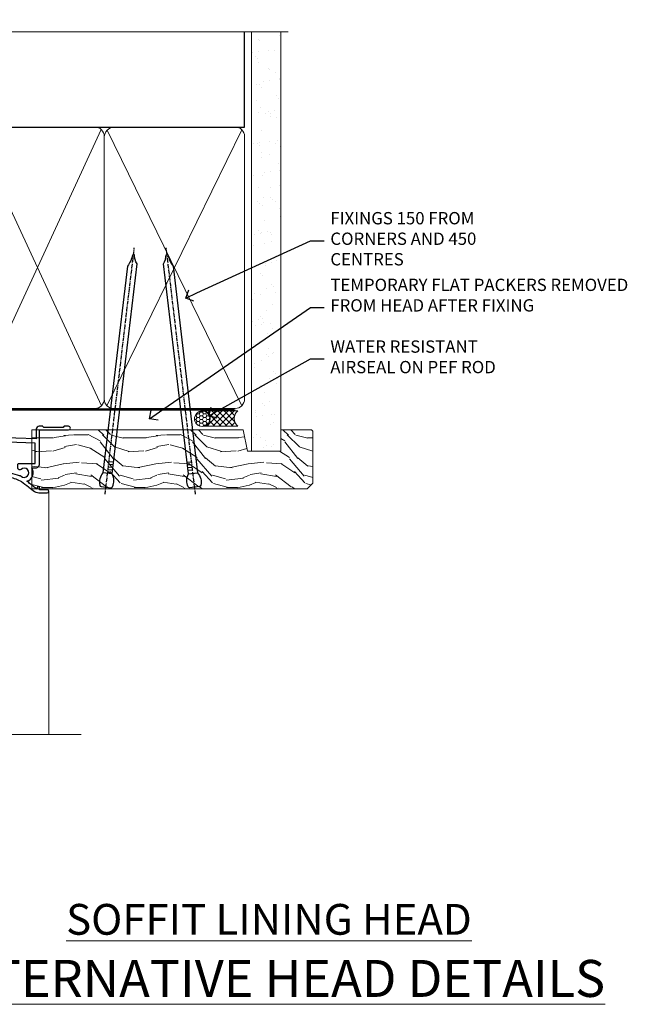
# Model space of a CAD drawing. Extents: x 2258 to 19067, y 27858 to 29841.
# Drawn here: x 4286 to 4489, y 29506 to 29825 of the extents above; entities that cross this region are included whole.
import ezdxf
from ezdxf import colors
from ezdxf.entities.mleader import LeaderData, LeaderLine
from ezdxf.math import Vec2, Vec3

# ---------------------------------------------------------------- set-up
doc = ezdxf.new("R2010")
doc.units = 0
doc.linetypes.add('CENTER', pattern=[2, 1.25, -0.25, 0.25, -0.25])
doc.linetypes.add('Dashed', pattern=[564.4444465637206, 282.2222232818604, -282.2222232818602])
doc.layers.add('Aluminium Systems Ltd Joinery Detail', color=7, linetype='Continuous')
doc.layers.add('Aluminium Systems Ltd Notes', color=7, linetype='Continuous')
doc.layers.add('HARDWARE', color=8, linetype='Continuous', lineweight=5)
doc.styles.add('ASL TXT 50', font='romans.shx', dxfattribs={"height": 100})
doc.styles.get("Standard").update_dxf_attribs({"font": 'arial.ttf'})

# ---------------------------------------------------------------- blocks, each defined once
blk = doc.blocks.new('_Open90')
at = {"color": 0, "linetype": 'ByBlock', "lineweight": -2}
for p, q in [((0, 0), (-1, 0)), ((-0.5, 0.5), (0, 0)), ((0, 0), (-0.5, -0.5))]:
    blk.add_line(p, q, dxfattribs=at)
blk = doc.blocks.new('90mm Framing Head CC')
at = {"layer": 'Aluminium Systems Ltd Joinery Detail'}
h = blk.add_hatch(dxfattribs=at)
h.set_pattern_fill('AR-SAND', color=0, scale=0.15)
h.set_pattern_definition([(37.50000000000001, (61.66049999999956, 88.74500000000046), (-0.2400046943976069, 7.341198559940135), [0, -5.791200000000001, 0, -6.476999999999999, 0, -6.191249999999999]), (7.499999999999991, (61.66049999999956, 88.74500000000046), (6.74284924707004, 10.75237650852531), [0, -3.124199999999989, 0, -5.219699999999978, 0, -2.000249999999989]), (327.5, (56.97419999999948, 88.74500000000046), (11.86488555362187, 0.02155777017818536), [0, -1.905, 0, -6.858, 0, -8.9535]), (317.5, (56.97419999999948, 88.74500000000046), (11.45334678708446, 3.343939848858243), [0, -0.9524999999999999, 0, -4.495799999999999, 0, -5.1435])])
h.paths.add_polyline_path([(180.6136284965058, 88.77083214757897), (171.1136391138482, 88.77083214757897), (171.1136391138488, -47.32775725855242), (180.6136284965063, -47.32775725855242)])
at = {"layer": 'Aluminium Systems Ltd Joinery Detail', "color": 0, "linetype": 'Dashed'}
blk.add_line((79.90702482397342, 57.89869373908152), (79.9070248239733, 87.85823313036201), dxfattribs=at)
at = {"layer": 'Aluminium Systems Ltd Joinery Detail', "color": 0}
for p, q in [((168.8134264280377, 57.89869373908152), (168.8134264280376, 88.77083214757897)), ((79.90872482396975, 57.89869373908152), (168.8134264280374, 57.89869373908152))]:
    blk.add_line(p, q, dxfattribs=at)
at = {"layer": 'Aluminium Systems Ltd Joinery Detail', "color": 0, "lineweight": 5}
for p, q in [((80.79699455334861, -32.57602347560749), (122.244289406273, 57.10360253296733)), ((80.79699455334861, 57.00872400970513), (122.3435558966332, -32.5760234756093)), ((124.1251953553808, -32.57602347560749), (167.9234566986624, 57.00872400970741)), ((124.156780866489, 56.83465201547335), (167.9234566986624, -32.57602347560749))]:
    blk.add_line(p, q, dxfattribs=at)
at = {"layer": 'Aluminium Systems Ltd Joinery Detail', "color": 0, "linetype": 'Continuous', "lineweight": 5, "ltscale": 0.12}
blk.add_lwpolyline([(182.9879480272294, 88.77083214757897), (90.07936763175945, 88.77083214757897), (89.17565722327396, 85.33692842854236), (87.90906395990584, 92.75495333630408), (86.87170076539456, 88.77083214757897), (12.7762905931898, 88.77083214757897)], dxfattribs=at)
at = {"layer": 'Aluminium Systems Ltd Joinery Detail', "color": 0, "linetype": 'Dashed', "lineweight": 5, "ltscale": 0.01, "const_width": 0.25, "elevation": 0.25}
blk.add_lwpolyline([(79.76741611105064, 88.09570524321919), (79.76838801660631, -30.42770456154437, 0.4175702237706115), (82.91930208207407, -33.61188268707599), (165.3356062361571, -33.6039375219865, 0.8591327104487766), (165.4728671864981, -33.94403179512517, 0.00905533045714731)], format="xyb", dxfattribs=at)
at = {"layer": 'Aluminium Systems Ltd Joinery Detail', "color": 0, "lineweight": 5, "elevation": 1.000000000000014}
blk.add_lwpolyline([(171.1136391138482, 88.77083214757897), (171.1136391138488, -47.32775725855242), (180.6136284965063, -47.32775725855242), (180.6136284965058, 88.77083214757897)], dxfattribs=at)
at = {"layer": 'Aluminium Systems Ltd Joinery Detail', "color": 0, "linetype": 'CENTER', "lineweight": 5, "ltscale": 3, "const_width": 0.5, "elevation": 0.5}
blk.add_lwpolyline([(79.36830193081079, 82.75883188046976), (79.36883064616336, -30.42744648484802, 0.4209157528546889), (82.93271877258235, -33.99656746675862), (165.7748797079018, -33.99656746675862)], format="xyb", dxfattribs=at)
at = {"layer": 'Aluminium Systems Ltd Joinery Detail', "color": 0, "lineweight": 5}
blk.add_lwpolyline([(79.90702482397336, -28.31915385572245), (79.90702482397336, 54.86014701894567, -0.4142135623730941), (82.9455715441083, 57.89869373908152), (120.1949789058728, 57.89869373908152, -0.4142135623730958), (123.2335256260087, 54.86014701894567), (123.2335256260087, -28.31915385572245), (123.2335256260082, -30.42744648484802, -0.4142135623730958), (120.1949789058728, -33.46599320498387), (82.9455715441083, -33.46599320498387, -0.4142135623730941), (79.9070248239729, -30.42744648484802)], format="xyb", close=True, dxfattribs=at)
for points in [[(168.8134264280378, -28.5274391957231), (168.8134264280377, 54.86014701894703, 0.4142135623732923), (165.774879707902, 57.89869373908152), (126.2737723461404, 57.89869373908152, 0.3681854241386793), (123.2352256260055, 54.65186167894592), (123.2352256260055, -28.5274391957231)], [(168.8134264280378, 52.7518543898201), (168.8134264280378, -30.42744648484802, -0.4142135623730958), (165.7748797079024, -33.46599320498387), (126.2737723461409, -33.46599320498387, -0.4142135623730941), (123.2352256260055, -30.42744648484802), (123.2352256260055, 52.75185438982101)]]:
    blk.add_lwpolyline(points, format="xyb", dxfattribs=at)
blk = doc.blocks.new('10F103-22645')
at = {"flags": 128}
for points in [[(18.50000008727875, -14.45000000005529), (18.50000008727875, -12.20317345937655), (10.5790603892583, -12.47977876872937, 0.404026225835161), (10.00000008727875, -13.07941326494074), (10.00000008727875, -28.68025595568724, -0.2606136779961166), (9.237697566610223, -30.04343713701382, -0.08423435672277256), (9.400000087129229, -31.00000000000182), (9.400000087129229, -32.49999999985448), (9.500000087994522, -32.49999999999818, -0.4142135619543381), (10.00000008727875, -32.99999999999818), (10.00000008727784, -33.50000000000182, -0.4142135623720295), (9.50000008727784, -34), (1.000000087266926, -34, -0.4142135623540487), (8.726692612981424e-08, -33.00000000006548), (8.507413440383971e-08, -0.3000000000211003, -0.4142135623926299), (0.3000000850743163, 0), (14.50000008506777, -1.818989403545856e-12, -0.9999999999999999), (14.50000008506777, -1.000000000001819), (13.50000008521783, -1.000000000001819, 1.913750768611707), (14.90633869297017, -3.021739130548664, -0.3135994946632447), (15.65638595043856, -2.500000000174619), (16.97927414279366, -2.500000000174619, 0.2679491924310636), (17.84529954657773, -2.0000000001728), (18.85566251778255, -0.2499999999618012, -0.2679491924326309), (19.28867521967641, 3.819877747446299e-11), (34.30000008617844, -4.547473508864641e-11, 0.4142135623746933), (34.80000008618117, 0.4999999999545253), (34.80000008618117, 12.49999999999636), (33.50000008618099, 12.49999999999636, -0.4142135623729617), (32.50000008618008, 13.49999999999454), (32.50000008617917, 14.29999999999745, -0.9999999999999999), (33.40000008618063, 14.29999999999745), (33.40000008618063, 13.49999999999636), (34.90000008618063, 13.49999999999636), (34.90000008618063, 18.99999999999636), (33.40000008618244, 18.99999999999636), (33.40000008617881, 18.19999999999709, -0.9999999999999999), (32.50000008618099, 18.19999999999709), (32.50000008618099, 19.49999999999636, -0.414213562373095), (33.00000008618099, 19.99999999999636), (35.70000008618081, 19.99999999999636, -0.414213562372873), (36.00000008618099, 19.69999999999709), (36.00000008618736, 3.399999999983265, 0.4142135623779234), (38.00000008625375, 1.399999999952342), (43.00000008623454, 1.399999999952357, 0.00172757889067614), (44.48570462973566, 1.405133358886815, 0.03170896628015396), (47.26640407479863, 1.600958759194327, 0.1080992147269342), (51.08186009838573, 2.989671181936501, 0.03170896628020642), (53.33787359725099, 4.627059371763593, 0.001727578890695458), (54.47928896634221, 5.578119462812538), (54.86066664140799, 5.898133329299526, -0.1763269807057534), (56.78902947043571, 6.599999999943975), (59.50000008608367, 6.60000000000764, -1.000000000011369), (59.50000008609459, 5.599999999943975), (57.00000008614097, 5.599999999945794), (57.00000008614006, 4.99999999994543, -0.9999999999999999), (56.20000008613897, 4.99999999994543), (56.20000008608986, 5.406389876005051, 0.09602411253286616), (55.5677330120634, 5.055484441869339), (55.18635533699583, 4.735470575380546, -0.001727578890695902), (54.03910016834197, 3.779544595494365, -0.01610395079588253), (52.86299583861091, 2.868616681880667, -0.4995232733134726), (54.4186774106247, -1.499999999992724), (55.70000008614079, -1.499999999992724, -0.4142135623734537), (57.00000008614097, -2.799999999995631), (57.00000008612733, -13.80000000005566), (66.40000008612787, -13.80000000005566, -0.9999999999992423), (66.40000008612878, -15.00000000005457), (65.12426415483887, -15.00000000005457, -0.1989123673790679), (64.91213212048338, -14.91213203441102), (64.6000000861277, -14.60000000005675), (58.40000008612878, -14.60000000005675), (58.08786805177319, -14.91213203441235, -0.1989123673796591), (57.87573601741722, -15.00000000005639), (56.90000008612606, -15.00000000005639, -0.414213562373095), (55.90000008612606, -14.00000000005639), (55.90000008612606, -10.89713668042532), (36.00000008728057, -11.59205999327059), (36.00000008727966, -14.45000000005529, -0.9999999999999999), (34.9000000872793, -14.45000000005529), (34.9000000872802, -11.63047283970991), (19.60000008727911, -12.16476061293542), (19.60000008727911, -14.45000000005529, -0.9999999999999999)], [(8.600000087279113, -28.68025595568724, -0.4992770728326202), (8.344444531694535, -28.87238502752188, 0.7503931260528712), (7.625000087142325, -30.00784325836866, -0.1826758136778854), (8.000000087127773, -31.00000000000182), (8.000000087127773, -32.50000000000182), (7.633730039102375, -32.50000000000182, 0.2417439219047746), (7.000000087129592, -32.41421356237515, -0.1715728752536786), (6.000000087129592, -32.41421356237515, 0.2417439219047911), (5.366270135155901, -32.50000000000182), (5.000000087127773, -32.50000000000182), (5.000000087127773, -31.00000000000182, -0.1826758136779411), (5.375000087115041, -30.00784325836866, 0.9999999999999928), (4.325000087101216, -29.08183029951033, 0.1382341846590479), (3.643428716352901, -30.49999999633655), (3.300000086881482, -30.49999999636566, 0.9999999999999999), (3.300000086881482, -31.29999999636493), (3.600000087128137, -31.29999999639039), (3.600000087129047, -32.80000000000109), (1.400000087457556, -32.80000000000109), (1.400000086410728, -20.80000000000109), (3.025303346600595, -20.80000000000109), (2.906836597555412, -21.47185832005016, 0.9999999999994854), (3.793163575269318, -21.6281416799502), (3.929263022379928, -20.85628335990259, 0.466307658156388), (3.042936044669659, -19.80000000000109), (1.400000086355249, -19.80000000000109), (1.40000008487641, -1.400000000001455), (10.81671851221381, -1.40000000001055, 0.4142135623720702), (12.40000008521747, -5.183281573001292), (12.40000008521747, -5.400000000001452, 0.4142135623731159), (12.6000000852182, -5.60000000000036), (14.40000008521747, -5.60000000000036, 0.4142135623728661), (14.60000008521638, -5.400000000001452), (14.60000008521638, -5.183281573001292, 0.1711275986670252), (16.0396851049627, -3.900000000174256), (16.97927414279366, -3.900000000174256, 0.2679491924310536), (19.05773511187635, -2.700000000173528), (19.80829046194413, -1.399999999963256), (34.30000008617026, -1.400000000045111, 0.3710237398696344), (36.17875703354366, 0.2166762756842218, -0.5107896741341322), (36.46671420960229, 0.3653609076609428, 0.1174982434711038), (38.00000008625375, -4.911271389573812e-11), (43.00000008614096, -4.909850304102292e-11, 0.00172757889067614), (44.49537898490416, 0.005166785411347519, 0.03170896628015352), (47.45303203101412, 0.213453802101867, 0.07068162385470529), (50.40435173608421, 1.04563003266594, 0.2593293036294436), (50.96939829627627, 1.189889880100964, -2.32188759254376), (50.96939829627718, -0.989889880105693, 0.6581174579861279), (49.95715758005645, -1.425845832207415), (49.95715758005645, -2.700000000004362, 0.414213562373095), (50.15715758005717, -2.900000000003271), (55.60000008613952, -2.900000000003271), (55.60000008613224, -9.506759549252816), (10.53020109387489, -11.08063161090103, 0.4040262258351032), (8.600000087280023, -13.07941326493892)]]:
    blk.add_lwpolyline(points, format="xyb", close=True, dxfattribs=at)
blk = doc.blocks.new('GT001')
blk.add_lwpolyline([(0.0499999994767677, 11.75000000000023), (1.449999999476859, 11.75000000000023), (1.449999999476859, 0.2500000000002274), (0.0499999994767677, 0.2500000000002274)], close=True)
blk = doc.blocks.new('BS020-Comp')
blk.add_lwpolyline([(0.4000000000005457, -0.8500000000003638), (-0.3499999999994543, -0.849999999999909), (-0.3500000000006196, -0.3605558909131488, 0.2216725579430542), (-0.4392850530039327, -0.1690574356105914, -0.1875643252775579), (-1.136452910905763, 1.101794660381633), (-1.454279918306929, 3.515280936022691, 0.9365853188472955), (-2.449999999998544, 3.450000000000045), (-2.449999999998544, 1.362916009457042, 0.2415979174521631), (-0.7499835832851516, -1.950000000000781, 0.2415979174521631), (-2.449999999998544, -5.262916009458604), (-2.449999999998544, -7.350000000001607, 0.9365853188472955), (-1.454279918306929, -7.415280936024253), (-1.136452910905763, -5.001794660383196, -0.1875643252775579), (-0.4392850530039327, -3.73094256439097, 0.2216725579430542), (-0.3500000000006196, -3.539444109088413), (-0.3499999999994543, -3.050000000001653), (0.4000000000005457, -3.050000000001198)], format="xyb", close=True)
blk.add_lwpolyline([(0.4000000000005457, -3.050000000000182), (1.150000000000546, -3.050000000000182), (1.150000000000546, -4.100000000000364, 0.414213562373095), (1.400000000000546, -4.350000000000364), (1.700000000000728, -4.350000000000364, 0.414213562373095), (1.950000000000728, -4.100000000000364), (1.950000000000728, 0.1999999999998181, 0.414213562373095), (1.700000000000728, 0.4499999999998181), (1.400000000000546, 0.4499999999998181, 0.414213562373095), (1.150000000000546, 0.1999999999998181), (1.150000000000546, -0.8500000000003638), (0.4000000000005457, -0.8500000000003638)], format="xyb")
blk = doc.blocks.new('10S110-22560')
at = {"flags": 128}
for points in [[(-2.250000000246018, 12.99999999995567, -0.4142335752711621), (-2.699999999196734, 13.45003074747842), (-2.699999999196734, 14.49999999995839), (-4.299999999196643, 14.49999999995839), (-4.299999999079319, 8.764575131093125, -0.3779644730092256), (-4.299999999068859, 8.235424868880045), (-4.299999998951535, 2.500000000002046), (-2.699999998951625, 2.500000000002046), (-2.699999998959811, 3.550000000002228, -1.000000000004042), (-1.799999998956537, 3.550000000002228), (-1.799999998954718, 2.500000000003865, -0.1715728757299873), (-2, 1.934314573761412), (-2, 0.700000000000955, -0.9999999999999999), (-2.899999999997817, 0.700000000000955), (-2.900000000001455, 1.500000000001137), (-4.399999999999636, 1.500000000001137), (-4.399999999999636, -3.999999999998863), (-2.899999999999636, -3.999999999998863), (-2.899999999999636, -3.199999999998681, -0.9999999999999999), (-1.999999999998181, -3.199999999998681), (-2, -4.499999999999773, -0.414213562373095), (-2.5, -4.999999999999773), (-4.499999999997272, -4.999999999998863, -0.414213562373095), (-5.499999999997272, -3.999999999998863), (-5.500000000035925, 26.69999984601623, -0.4142135623734419), (-5.200000000035743, 26.99999984601641), (8.999999999966349, 26.99999984601732, -0.9999999999999999), (8.999999999966349, 25.99999984601732), (7.499999999966349, 25.99999984601732), (7.499999999966349, 25.49999999734723, 0.4142135623722959), (8.499999999961801, 24.49999999734723), (11.47927414514925, 24.49999999733268, 0.2679491924327852), (12.34529954893787, 24.99999999733268), (13.35566243266385, 26.74999984602823, -0.267949192431869), (13.78867513455862, 26.99999984602823), (28.79999999996198, 26.99999984597184, 0.4142135623741606), (29.2999999999638, 27.49999984597184), (29.29999999996471, 39.4999998460155), (27.99999999996453, 39.4999998460155, -0.4142135623728329), (26.99999999996362, 40.49999984601368), (26.99999999996271, 41.29999984601659, -0.9999999999999999), (27.89999999996417, 41.29999984601659), (27.89999999996417, 40.4999998460155), (29.39999999996417, 40.4999998460155), (29.39999999996417, 45.99999984601641), (27.89999999996598, 45.99999984601641), (27.89999999996235, 45.19999984601532, -0.9999999999999999), (26.99999999996453, 45.19999984601532), (26.99999999996453, 46.49999984601641, -0.414213562373095), (27.49999999996453, 46.99999984601641), (30.19999999998254, 46.99999984601732, -0.4142135623690992), (30.49999999998272, 46.69999984601986), (30.5000000002874, 11.60000000016248, -1.000000000003967), (29.29999999996744, 11.60000000016248), (29.29999999996198, 17.49999999995566, 0.4142135623728817), (29.09999999996217, 17.69999999995548), (25.60000000023729, 17.69999999995548, 0.4142135623748485), (25.40000000023747, 17.49999999995475), (25.40000000026612, 13.99999999996476, -0.4142135623756257), (24.40000000026612, 12.99999999995566)], [(8.500000000313776, 23.29999999735196), (11.47922780735462, 23.29999999782126, 0.267954836155311), (13.38453003347968, 24.39999999733232), (14.19282032296633, 25.7999998459884), (29.1000000001095, 25.79999984601477, -0.4142135623811932), (29.30000000010978, 25.5999998460095), (29.30000000005502, 24.06457490005271, 0.3779644730092264), (29.30000000006702, 23.53542463782649), (29.29999999997517, 19.09999999995057, -0.4142135623655197), (29.09999999997535, 18.89999999995621), (25.20000000023447, 18.89999999995621, 0.4142135623756257), (24.20000000023447, 17.89999999994711), (24.20000000026312, 14.39999999995712, -0.4142135623748432), (24.0000000002633, 14.19999999995639), (-1.499999999196461, 14.19999999995548), (-1.499999999196461, 14.6999999999573, 0.414213562373095), (-2.499999999196461, 15.6999999999573), (-4.100000000039017, 15.6999999999573, -0.4142135623732407), (-4.30000000003929, 15.89999999995803), (-4.300000000036562, 23.5354247918815, 0.3779644730092285), (-4.300000000036562, 24.06457505409367), (-4.300000000034284, 25.59999984601768, -0.4142135623730274), (-4.100000000034925, 25.7999998460175), (6.299999999966531, 25.79999984601568), (6.299999999966531, 25.49999999740726, 0.4142135624069077)]]:
    blk.add_lwpolyline(points, format="xyb", close=True, dxfattribs=at)
blk = doc.blocks.new('10B106-22520')
at = {"flags": 128}
blk.add_lwpolyline([(-13.99999999999909, 20.29999999999673), (-14, 0.6999999999990905, 0.4142135623790887), (-13.800000000002, 0.5000000000001819), (-13.20000000000073, 0.5000000000001819, 0.4142135623712324), (-13, 0.7), (-13, 0.9999999999983629), (-8.000000000003638, 1.499999999998363), (-2.200000000001637, 1.499999999999272), (-2.200000000001637, 1.399999999999818, 0.9999999999999999), (-1.200000000000273, 1.399999999999818), (-1.200000000000273, 1.499999999999272), (0.5, 1.499999999999272), (0.5, -0.55), (-0.8000000000001819, -0.55, 0.6681786379187208), (-0.9414213562376972, -0.8914213562373334), (-0.4414213562370577, -1.391421356237163, 0.1989123673791277), (-0.3000000000001073, -1.449999999999739), (1.099999999999909, -1.450000000001455, 0.4142135623733362), (1.400000000000546, -1.150000000001273), (1.400000000001, 1.600000000001455, 0.4142135623752266), (0.5, 2.499999999999273), (-8.900000000004184, 2.499999999998363), (-8.900000000004184, 3.850000000000546, 0.9999999999999999), (-10.20000000000437, 3.850000000000546), (-10.20000000000437, 3.750000000000182, 0.414213562373095), (-10.00000000000455, 3.550000000000364), (-9.900000000004184, 3.550000000000364), (-9.900000000004184, 2.499999999998363), (-10.92531463773867, 2.499999999999273, -0.4092373674817315), (-12.42509739204934, 3.974471782904584), (-12.59665368106061, 14.0534037622785, 0.409237367481994), (-12.79662471496886, 14.24999999999927), (-12.90000000000054, 14.24999999999927), (-12.90000000000054, 17.24999999999928), (-12.19999999999709, 17.24999999999928, 0.414213562373095), (-11.99999999999681, 17.44999999999909), (-11.99999999999636, 17.56137219927423, 0.2116446387231207), (-12.06565588213152, 17.70953311853118), (-12.90000000000054, 18.46607016671187), (-12.90000000000054, 18.59999999999873), (-12.19999999999527, 18.59999999999964, 0.4142135623797547), (-11.99999999999636, 18.79999999999673), (-11.99999999999454, 19.29999999999946, 0.4142135623764248), (-12.19999999999527, 19.49999999999837), (-13.19999999999663, 19.49999999999837), (-13.19999999999845, 20.30000000000219, 0.4142135623690992), (-13.39999999999645, 20.49999999999928), (-13.80000000000109, 20.49999999999928, 0.4142135623658995)], format="xyb", close=True, dxfattribs=at)
blk = doc.blocks.new('GW040')
blk.add_lwpolyline([(-0.2499999999515126, 2.350000000000364), (0.2000000000015802, 2.350000000000364), (0.2000000000015802, -0.1999999999989086), (-0.3499999999986017, -0.1999999999989086, 0.6094093647963766), (-0.553695762515531, -0.59494149279044), (0.2000000000015802, -1.654159457877995), (0.2000000000015802, -7.517766617602319, 0.7023617681172587), (0.9078978024861613, -7.773107454965157), (2.760000000001526, -5.939785897464754), (5.074975663391285, -3.99729067212902, 0.8390996311777335), (4.730292949837235, -3.400282699762465), (2.760000000001526, -4.117410686287622), (2.760000000001526, -2.821324508539328), (5.074975663391285, -0.878829283203595, 0.8390996311776868), (4.730292949837064, -0.2818213108370401), (2.760000000001526, -0.9989492973621964), (2.760000000001526, 0.5779045486515315, -0.3345953195021119), (4.208725288366963, 2.50042794052797), (4.656355946356712, 2.628783966230912, 0.3105082534627489), (4.800467414811578, 2.803605156869253), (4.899238939619806, 3.932568851451833, 0.4521170474867157), (4.691924298681272, 4.149836891110226, 0.05831872818541581), (-0.4580028673055949, 3.335143324807177, 0.3362314563918988), (-0.7499999997654072, 2.949987790640535), (-0.7499999999515126, 2.850000000000364, 0.414213562373095)], format="xyb", close=True)
blk = doc.blocks.new('F1 HLW AW Head')
h = blk.add_hatch()
h.set_pattern_fill('ANSI37', color=251, scale=12, angle=180)
h.set_pattern_definition([(225, (79.65462026715213, -51.02500024614086), (1.060660171779821, -1.060660171779822), []), (315, (79.65462026715213, -51.02500024614086), (1.060660171779822, 1.060660171779821), [])])
edge = h.paths.add_edge_path()
edge.add_line((71.65462028436048, -54.02500027998416), (87.65462024618341, -54.02500024614086))
edge.add_line((87.65462024618341, -54.02500024614086), (87.65462024618341, -51.02500024614086))
edge.add_line((87.65462024618341, -51.02500024614086), (88.65462024618347, -50.02500024614085))
edge.add_arc((79.6546201900646, -10.0249997410716), 41.00000050506927, 257.319616802057, 282.6803834133962, ccw=False)
edge.add_line((70.65462028436046, -50.02500027998416), (71.65462028436048, -51.02500027998417))
edge.add_line((71.65462028436048, -51.02500027998416), (71.65462028436048, -54.02500027998416))
for p, q in [((68.65462028436045, -50.02500027998416), (67.65462028436045, -51.02500027998416)), ((67.65462028436045, -51.02500027998416), (67.65462028436045, -100.1068033965611)), ((70.65462028436045, -50.02500027998416), (68.65462028436045, -50.02500027998416)), ((71.65462028436045, -51.02500027998416), (70.65462028436045, -50.02500027998416)), ((71.65462028436045, -100.1068033965611), (71.65462028436045, -51.02500027998416)), ((88.65462028436045, -50.02500027998416), (87.65462028436045, -51.02500027998416)), ((87.65462028436045, -51.02500027998416), (87.65462028436045, -100.1068033965611)), ((90.65462028436045, -50.02500027998416), (88.65462028436045, -50.02500027998416)), ((91.65462028436045, -51.02500027998416), (90.65462028436045, -50.02500027998416)), ((91.65462028436045, -100.1068033965611), (91.65462028436045, -51.02500027998416))]:
    blk.add_line(p, q)
at = {"color": 4}
for p, q in [((68.65462024618341, -51.02500024614086), (68.65462024618341, -100.1068033965611)), ((69.65462024618341, -51.02500024614086), (69.65462024618341, -100.1068033965611)), ((70.65462024618341, -51.02500024614086), (70.65462024618341, -100.1068033965611)), ((88.65462024618341, -51.02500024614086), (88.65462024618341, -100.1068033965611)), ((89.65462024618341, -51.02500024614086), (89.65462024618341, -100.1068033965611)), ((90.65462024618341, -51.02500024614086), (90.65462024618341, -100.1068033965611))]:
    blk.add_line(p, q, dxfattribs=at)
at = {"color": 251}
for p, q in [((87.65462024618341, -60.02500024614086), (71.65462024618341, -54.02500024614086)), ((71.65462024618341, -60.02500024614086), (87.65462024618341, -54.02500024614086))]:
    blk.add_line(p, q, dxfattribs=at)
blk.add_lwpolyline([(87.65462024618341, -54.02500024614086), (71.65462024618341, -54.02500024614086), (71.65462024618341, -60.02500024614086), (87.65462024618341, -60.02500024614086)], close=True)
blk.add_arc((79.6546201900646, -10.02499974107154), 41.00000050506932, 257.3196168020567, 282.6803834133961)
at = {"layer": 'Aluminium Systems Ltd Joinery Detail', "linetype": 'Continuous', "lineweight": 5}
for p, q in [((32.45462028325306, -21.12500027995907), (32.45462028325807, -100.1068023965845)), ((56.46133161803152, -34.78810145971859), (56.46133161803152, -100.1068033965611)), ((62.15462028548455, -61.2500002799848), (62.154620285487, -100.1068033965611)), ((97.64948744076281, -61.87002017951185), (97.64948744076526, -100.1068033965611))]:
    blk.add_line(p, q, dxfattribs=at)
blk.add_lwpolyline([(21.99908614465937, -100.1068033965611), (78.89581909351409, -100.1068033965611), (79.7593244241275, -102.969398011447), (80.0093244241275, -97.33096859082148), (80.9138224941803, -100.1068033965611), (111.0587342372077, -100.1068033965611)], dxfattribs=at)
at = {"rotation": 180}
for name, p in [('GT001', (91.0703167814907, 17.77499972001785)), ('10S110-22560', (92.65462028432529, -15.02500043396826)), ('10B106-22520', (83.654620284359, -41.52500027998452))]:
    blk.add_blockref(name, p, dxfattribs=at)
at = {"layer": 'Aluminium Systems Ltd Joinery Detail', "rotation": 180}
for name, p in [('10F103-22645', (92.45462036937971, -15.02500027998324)), ('BS020-Comp', (59.70462028320225, -33.22500043396626))]:
    blk.add_blockref(name, p, dxfattribs=at)
at = {"layer": 'Aluminium Systems Ltd Joinery Detail', "xscale": -1, "rotation": 180}
blk.add_blockref('BS020-Comp', (94.90462028394828, -15.72500043398308), dxfattribs=at)
at = {"layer": 'HARDWARE', "rotation": 180}
for name, p in [('GW040', (95.85462028435609, -58.67500027998234)), ('BS020-Comp', (65.20462028436191, -60.22500027998525))]:
    blk.add_blockref(name, p, dxfattribs=at)
blk = doc.blocks.new('Nail 75 JH')
at = {"linetype": 'CENTER'}
blk.add_line((0, 2.300118051928621), (0, -78.25849807356508), dxfattribs=at)
for p, q in [((1.5, -4.488319011024487), (-1.5, -4.488319011024458)), ((1.499999999999886, -5.730112436134704), (0.1255879953777708, -5.730112436134732)), ((1.499999999999886, -6.600592455787137), (0.1255879953777708, -6.600592455787137)), ((1.499999999999886, -7.471072475439541), (0.1255879953777708, -7.471072475439541)), ((1.499999999999886, -8.341552495091946), (0.1255879953778276, -8.341552495091946))]:
    blk.add_line(p, q)
blk.add_lwpolyline([(-1.5, -4.488319011024458, -0.2475267649991796), (-2.057234792368547, -0.3562033463117587, -0.331135080274166), (-1.578358480166685, 0), (1.578358480166685, 0, -0.331135080274166), (2.057234792368547, -0.3562033463117587, -0.2475267649991796), (1.499999999999886, -4.488319011024487), (1.5, -73.20877276569331, 0.1245641564323093), (0.2845258915276077, -75.96790802185205), (-0.2515467734666004, -75.96790802185205, 0.1012549879648114), (-1.5, -72.05351818931658)], format="xyb", close=True)
blk = doc.blocks.new('EIFS Recessed CC F1G Liner Awning head')
at = {"layer": 'Aluminium Systems Ltd Joinery Detail', "lineweight": 5}
h = blk.add_hatch(dxfattribs=at)
h.set_pattern_fill('HONEY', color=256, scale=0.2211125000000359, angle=360, style=0)
h.set_pattern_definition([(0, (-467.4951966491888, -268.0209684003903), (1.053048281250171, 0.6079775633750983), [0.7020321875001139, -1.404064375000228]), (120, (-467.4951966491888, -268.0209684003903), (-1.053048155438884, 0.6079777812866397), [0.702032187500102, -1.404064375000204]), (59.99999999999994, (-467.4951966491888, -268.0209684003903), (1.258112869470804e-07, 1.215955344661738), [-1.404064375000228, 0.7020321875001139])])
edge = h.paths.add_edge_path()
edge.add_arc((52.83475623939216, 2.930632996624809), 2.5, 180.0000000000001, 360.00000000000006, ccw=False)
edge.add_arc((52.83475623939216, 2.930632996624809), 2.5, 0, 180.0000000000001, ccw=False)
h = blk.add_hatch(dxfattribs=at)
h.set_pattern_fill('NET', color=256, scale=0.4422249999999999, angle=225, style=0)
h.set_pattern_definition([(315, (-1834.954448102441, 4373.742029692468), (-0.9928234407849511, -0.9928234407849515), []), (225, (-1834.954448102441, 4373.742029692468), (-0.9928234407849515, 0.9928234407849511), [])])
edge = h.paths.add_edge_path()
edge.add_line((64.43456022031728, 5.493939559482897), (53.69162340054049, 5.500494018389873))
edge.add_arc((52.85522487365483, 3.035632060506032), 2.602903564714436, 283.05461229937526, 431.25644836746125, ccw=False)
edge.add_line((53.4431679159095, 0.4999999999990905), (64.47917578509782, 0.4999999999990905))
edge.add_arc((66.38332191296081, 3.014180606625814), 3.153866927914105, 128.1626499734255, 232.8610770962096, ccw=False)
h = blk.add_hatch(dxfattribs=at)
h.set_pattern_fill('WOOD-3', color=256, scale=97.5, angle=30, style=0, pattern_type=2)
h.set_pattern_definition([(4.763599999999838, (490.7248856092244, -7171.838047056802), (-330.0000283895876, -29.9997459798375), [3.612479999999951, -357.6353699999959]), (348.6901, (494.3248856092239, -7171.538047056801), (120.0000225669286, -29.9999289648483), [4.58912999999999, -148.3814699999997]), (314.9999999999999, (498.8248856092239, -7172.438047056798), (-3.306523113702664e-14, -30.00000928346856), [3.39411, -39.03228]), (313.1523999999999, (501.2248856092244, -7174.838047056802), (420.0000850164654, -449.9999261252569), [6.579509999999999, -651.37185]), (347.0054000000001, (505.7248856092244, -7179.638047056803), (-270.0000230324819, 59.99992732735074), [4.002509999999999, -396.2474099999998]), (360, (509.624885609225, -7180.538047056801), (29.99999999999997, -30.00000000000003), [7.5, -22.5]), (9.462299999999765, (517.124885609225, -7180.538047056801), (-150.0000232108592, -29.99994417607295), [3.649649999999993, -178.8332099999998]), (5.710599999999713, (490.7248856092244, -7179.938047056798), (-269.9999827048756, -30.00003943998845), [3.014969999999958, -298.4813099999965]), (360, (493.7248856092244, -7179.638047056803), (29.99999999999997, -30.00000000000003), [4.5, -25.5]), (331.6992, (498.2248856092244, -7179.638047056803), (329.9998535928922, -180.0002662262795), [4.429439999999992, -438.5152499999991]), (307.8749999999999, (502.124885609225, -7181.7380470568), (-120.0000559467582, 149.9999729816166), [6.841049999999986, -335.2115699999996]), (320.7106, (506.3248856092239, -7187.138047056803), (180.0000191874755, -149.9999889572949), [4.263809999999983, -422.1163199999984]), (353.6597999999999, (509.624885609225, -7189.838047056802), (239.9999820781927, -30.00004736879107), [5.43324, -266.22831]), (11.88869999999988, (515.0248856092228, -7190.438047056798), (-419.9999190314803, -90.00031605746501), [5.82494999999993, -576.669689999991]), (6.709799999999706, (490.7248856092244, -7189.2380470568), (270.0000299325391, 29.99981643732056), [5.13515999999999, -508.3820999999994]), (356.6335, (495.8248856092239, -7188.638047056803), (479.999979659061, -30.00032890063538), [5.10881999999993, -505.7727899999929]), (326.3098999999999, (500.9248856092233, -7188.938047056798), (-59.99998673313475, 30.00004003521583), [5.408339999999997, -102.75822]), (312.5103999999999, (505.4248856092233, -7191.938047056798), (299.9997215504041, -330.0002602161362), [4.883640000000001, -483.48096]), (345.0686, (508.7248856092244, -7195.538047056801), (330.0000160477658, -89.99990861934462), [4.657259999999936, -461.0679899999936]), (360, (513.2248856092244, -7196.7380470568), (29.99999999999997, -30.00000000000003), [3.6, -26.4]), (12.99459999999981, (516.8248856092239, -7196.7380470568), (270.0000230324819, 59.99992732735004), [4.002509999999988, -396.2474099999986]), (360, (500.0248856092228, -7166.7380470568), (29.99999999999997, -30.00000000000003), [0, -30]), (136.8475999999999, (504.2248856092244, -7171.2380470568), (449.9999261252561, -420.0000850164664), [6.579509999999987, -651.3718499999991]), (153.4348999999999, (499.4248856092233, -7196.7380470568), (-29.99997473822719, 30.00003928189145), [2.683289999999971, -64.39874999999908]), (171.8698999999998, (497.0248856092228, -7195.538047056801), (-179.9999932938336, 29.99998067446644), [4.242629999999988, -207.8893799999995]), (203.1985999999998, (492.8248856092239, -7194.938047056798), (-149.9999919200123, -60.00003975794547), [2.284739999999973, -226.1884499999973]), (333.4349, (504.2248856092244, -7171.2380470568), (29.9999747382272, -30.00003928189145), [3.354089999999999, -63.72794999999999]), (353.2901999999999, (507.2248856092244, -7172.7380470568), (-270.0000299325392, 29.99981643732125), [5.135160000000001, -508.3821000000002]), (10.12469999999981, (512.3248856092239, -7173.338047056802), (509.9999636894718, 90.00025765850859), [8.532869999999988, -844.7548799999987]), (10.30479999999971, (490.7248856092244, -7168.538047056801), (180.0000288254371, 29.99984626607953), [3.354089999999962, -332.0560799999968]), (344.4759, (494.0248856092228, -7167.938047056798), (-330.0000307388759, 89.99993332816857), [5.604449999999995, -554.8417799999994]), (317.1211, (499.4248856092233, -7169.438047056798), (-390.0000237882238, 359.9999925974296), [5.731499999999946, -567.4176899999932]), (325.3047999999999, (503.624885609225, -7173.338047056802), (299.9998277696255, -210.000258287834), [4.743419999999994, -469.5982199999992]), (350.5377, (507.5248856092228, -7176.038047056801), (150.0000232108592, -29.99994417607323), [5.474489999999996, -177.0083999999999]), (6.581899999999838, (512.9248856092233, -7176.938047056798), (-510.0000431378999, -59.99960101098861), [7.851749999999988, -777.3233999999984]), (8.130099999999889, (490.7248856092244, -7176.038047056801), (-179.9999932938336, -29.99998067446629), [4.24262999999999, -207.8893799999995]), (348.6901, (494.9248856092233, -7175.438047056798), (120.0000225669286, -29.9999289648483), [4.58912999999999, -148.3814699999997]), (317.4895999999999, (499.4248856092233, -7176.338047056802), (-330.0002602161357, 299.9997215504046), [4.88364, -483.4809599999999]), (314.9999999999999, (503.0248856092228, -7179.638047056803), (-3.306523113702664e-14, -30.00000928346856), [5.51544, -36.91098]), (342.646, (506.9248856092233, -7183.538047056801), (-390.0000605729049, 119.999835067774), [5.028929999999932, -497.8627199999931]), (3.366499999999665, (511.7248856092244, -7185.038047056801), (-479.999979659061, -30.00032890063396), [5.108819999999985, -505.7727899999985]), (17.10269999999988, (516.8248856092239, -7184.7380470568), (300.0000519287099, 89.99986480290859), [4.080449999999997, -403.9636799999997]), (8.746199999999785, (490.7248856092244, -7183.538047056801), (209.9999800906905, 30.00012591172568), [3.945869999999957, -390.6425099999944]), (345.0686, (494.624885609225, -7182.938047056798), (330.0000160477658, -89.99990861934462), [4.657259999999936, -461.0679899999936]), (327.9946, (499.124885609225, -7184.138047056803), (-149.9999683436264, 90.000033161331), [5.66039999999999, -277.3590599999995]), (310.1009, (503.9248856092233, -7187.138047056803), (-329.9999417935546, 390.0000578863894), [7.451849999999999, -737.7326999999999]), (344.0546, (508.7248856092244, -7192.838047056802), (-120.0000037995646, 29.99999667889151), [4.368060000000001, -214.03524]), (6.008999999999803, (512.9248856092233, -7194.038047056801), (299.9999925271812, 29.99997952445504), [5.731499999999953, -567.4176899999941]), (23.19859999999977, (518.624885609225, -7193.438047056798), (149.9999919200123, 60.00003975794549), [2.284739999999997, -226.1884499999996]), (9.462299999999765, (490.7248856092244, -7192.538047056801), (-150.0000232108592, -29.99994417607295), [3.649649999999993, -178.8332099999998]), (349.9919999999998, (494.3248856092239, -7191.938047056798), (329.9999866372434, -60.00010416469986), [5.178809999999975, -512.7014999999969]), (322.5946, (499.4248856092233, -7192.838047056802), (389.9997739494009, -300.000298578452), [6.42026999999999, -635.6077499999994]), (330.9453999999999, (504.5248856092228, -7166.7380470568), (210.0000115370904, -120.0000008159787), [3.08868, -305.78022]), (349.2156999999999, (507.2248856092244, -7168.2380470568), (-479.999985110828, 90.00001649037998), [6.413279999999986, -634.9134899999988]), (7.124999999999709, (513.5248856092228, -7169.438047056798), (-210.0000113953586, -29.99994845681877), [7.256039999999998, -234.6117])])
h.paths.add_polyline_path([(88.78572596992967, -18.01406915317239), (86.80791839765084, -19.78105676352516), (-2.449999999929005, -19.7810136158414), (-2.449999999921246, -0.7000411496719607), (66.20236536197012, -0.6999117066307008), (67.5338322148466, -7.573135174357958), (78.4110097473224, -7.573135174357958), (78.4110097473224, -0.6999980019927534), (88.34838450015218, -0.6999980019927534), (88.78572596992785, -1.112140423586425)])
blk.add_lwpolyline([(53.41781729646277, 5.505638252504468), (64.43456022031728, 5.493939559482897, 0.4915106188759529), (64.47917578509782, 0.4999999999990905), (53.4431679159095, 0.4999999999990905, 0.8101017670941715)], format="xyb", close=True, dxfattribs=at)
blk.add_lwpolyline([(88.34838450015218, -0.6999980019927534), (78.4110097473224, -0.6999980019927534), (78.4110097473224, -7.573135174357958), (67.5338322148466, -7.573135174357958), (66.20236536197012, -0.6999980019927534), (-2.449999999925112, -0.6999980019909344), (-2.44999999992514, -19.78105676352243), (86.90638799909198, -19.78105676352425), (88.78572596992967, -18.01406915317239), (88.78572596992785, -1.112140423586425)], close=True, dxfattribs=at)
at = {"layer": 'Aluminium Systems Ltd Joinery Detail', "lineweight": 5, "ltscale": 0.12}
blk.add_circle((52.83475623939216, 2.930632996624809), 2.5, dxfattribs=at)
at = {"layer": 'Aluminium Systems Ltd Joinery Detail', "xscale": -1, "rotation": 173.2316767257846}
blk.add_blockref('Nail 75 JH', (21.58303678789488, -19.28220524728113), dxfattribs=at)
at = {"layer": 'Aluminium Systems Ltd Joinery Detail', "rotation": 186.7683232742153}
blk.add_blockref('Nail 75 JH', (50.39323097088035, -19.28220524728113), dxfattribs=at)
blk = doc.blocks.new('Liner Head Text  F1G')
at = {"layer": 'Aluminium Systems Ltd Notes', "color": 3, "lineweight": 5, "ltscale": 0.12}
ml = blk.add_multileader_mtext('Standard', dxfattribs=at)
ml.set_content('FIXINGS 150 FROM CORNERS AND 450 CENTRES', color=3)
ml.set_leader_properties(color=8)
ml.set_arrow_properties(name='OPEN90')
ml.build(insert=Vec2(0, 0))
ml.multileader.update_dxf_attribs({"text_left_attachment_type": 2, "text_right_attachment_type": 2})
ctx = ml.context
ctx.base_point, ctx.plane_origin = Vec3(14.19518965898476, 72.99658405795572, -1.000000000000014), Vec3(-210.3718602345575, -58.0415211225004, -1.000000000000014)
ctx.left_attachment, ctx.right_attachment = 2, 2
notes = []
notes.append((ctx, [(0, (1, 1, 0), (9.730354156774865, 72.99658405795572, -1.000000000000014), (1, 0), 4.464835502209894, [(0, [(-30.7742712718582, 54.38472543850003, -1.000000000000014)], 0, [])])]))
ctx.mtext.insert, ctx.mtext.width, ctx.mtext.line_spacing_style, ctx.mtext.flow_direction = Vec3(16.19518965898487, 82.3299173912892, -1.000000000000014), 55.16606061165112, 2, 5
ml = blk.add_multileader_mtext('Standard', dxfattribs=at)
ml.set_content('TEMPORARY FLAT PACKERS REMOVED FROM HEAD AFTER FIXING', color=3)
ml.set_leader_properties(color=8)
ml.set_arrow_properties(name='OPEN90')
ml.build(insert=Vec2(0, 0))
ml.multileader.update_dxf_attribs({"text_left_attachment_type": 2, "text_right_attachment_type": 2})
ctx = ml.context
ctx.base_point, ctx.plane_origin = Vec3(14.19518965898476, 51.35635006022221, -1.000000000000014), Vec3(-133.2863188025362, 168.9020168785873, -1.000000000000014)
ctx.left_attachment, ctx.right_attachment = 2, 2
notes.append((ctx, [(0, (1, 1, 0), (9.730354156774865, 51.35635006022221, -1.000000000000014), (1, 0), 4.464835502209894, [(0, [(-42.57162787507013, 15.21955316024923, -1.000000000000014)], 0, [])])]))
ctx.mtext.insert, ctx.mtext.width, ctx.mtext.defined_height, ctx.mtext.line_spacing_style, ctx.mtext.flow_direction = Vec3(16.19518965898476, 60.68968339355554, -1.000000000000014), 101.6537517503709, 9.448686068864237, 2, 5
ml = blk.add_multileader_mtext('Standard', dxfattribs=at)
ml.set_content('WATER RESISTANT\\PAIRSEAL ON PEF ROD', color=3)
ml.set_leader_properties(color=8)
ml.set_arrow_properties(name='OPEN90')
ml.build(insert=Vec2(0, 0))
ml.multileader.update_dxf_attribs({"text_left_attachment_type": 2, "text_right_attachment_type": 2})
ctx = ml.context
ctx.base_point, ctx.plane_origin = Vec3(14.19518965898476, 34.64665442085879, -1.000000000000014), Vec3(-144.9782377858878, 3.254790904285983, -1.000000000000014)
ctx.left_attachment, ctx.right_attachment = 2, 2
notes.append((ctx, [(0, (1, 1, 0), (9.730354156774865, 34.64665442085879, -1.000000000000014), (1, 0), 4.464835502209894, [(0, [(-23.3218422455252, 16.19505848051904, -1.000000000000014)], 0, [])])]))
ctx.mtext.insert, ctx.mtext.width, ctx.mtext.line_spacing_style, ctx.mtext.flow_direction = Vec3(16.19518965898465, 40.64665442085879, -1.000000000000014), 79.86544210516695, 2, 5
for ctx, leaders in notes:
    for number, flags, end, landing, length, lines in leaders:
        leader = LeaderData()
        leader.index, (leader.has_last_leader_line, leader.has_dogleg_vector, leader.attachment_direction) = number, flags
        leader.last_leader_point, leader.dogleg_vector, leader.dogleg_length = Vec3(end), Vec3(landing), length
        for number, points, colour, breaks in lines:
            line = LeaderLine()
            line.index, line.vertices, line.color, line.breaks = number, Vec3.list(points), colors.encode_raw_color(colour), breaks
            leader.lines.append(line)
        ctx.leaders.append(leader)

msp = doc.modelspace()

# ---------------------------------------------------------------- block references
at = {"color": 0}
msp.add_blockref('EIFS Recessed CC F1G Liner Awning head', (4292.699588036636, 29692.8709160127, 1.000000000000014), dxfattribs=at)
at = {"layer": 'Aluminium Systems Ltd Joinery Detail', "color": 0, "linetype": 'Dashed'}
msp.add_blockref('90mm Framing Head CC', (4190.495269287459, 29732.62553809689), dxfattribs=at)
at = {"layer": 'Aluminium Systems Ltd Joinery Detail', "linetype": 'Dashed'}
msp.add_blockref('Liner Head Text  F1G', (4370.984989952305, 29680.59436822383, 1), dxfattribs=at)
at = {"layer": 'Aluminium Systems Ltd Joinery Detail', "xscale": -1}
msp.add_blockref('F1 HLW AW Head', (4328.202459243728, 29693.39591629069, 0.9999999999998792), dxfattribs=at)

# ---------------------------------------------------------------- texts
at = {"layer": 'Aluminium Systems Ltd Joinery Detail', "lineweight": 5, "width": 553.0825377109722, "attachment_point": 3, "style": 'ASL TXT 50'}
for s, insert, char_height in [('\\pxqc;{\\fArial|b0|i0|c0|p34;\\LSOFFIT LINING HEAD}', (4643.777856073515, 29538.25216517617), 10), ('\\pxqc;{\\fArial|b0|i0|c0|p34;\\LALTERNATIVE HEAD DETAILS}', (4643.777856073515, 29520.06308852863), 12)]:
    msp.add_mtext(s, dxfattribs=dict(at, insert=insert, char_height=char_height))

doc.saveas('drawing.dxf')
